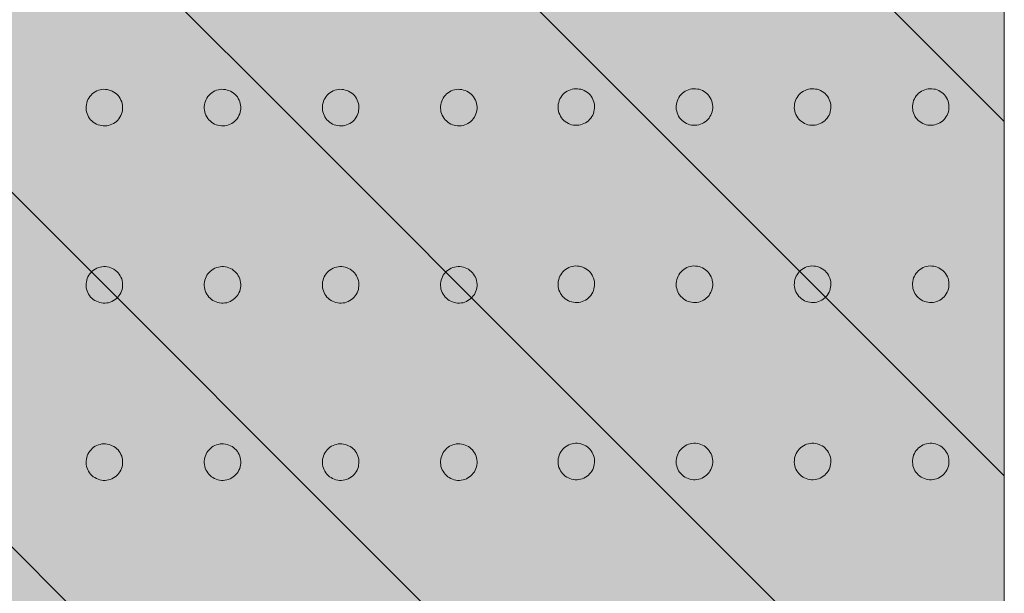
# Model space of a CAD drawing. Units: centimetres. Extents: x -100 to 108, y -78 to 66.
# Drawn here: x -26 to -16, y 7 to 13 of the extents above; entities that cross this region are included whole.
import ezdxf

# ---------------------------------------------------------------- set-up
doc = ezdxf.new("R2010")
doc.units = ezdxf.units.CM
doc.header["$LTSCALE"] = 2
doc.layers.add('2 bloc béton cellulaire cellenbetonblok', color=7, linetype='Continuous', lineweight=20)
doc.layers.add('Motif', color=7, linetype='Continuous', lineweight=20)

msp = doc.modelspace()

# ---------------------------------------------------------------- hatches: boundary and pattern name
at = {"layer": '2 bloc béton cellulaire cellenbetonblok', "linetype": 'Continuous', "lineweight": 0, "true_color": 0xffffcc}
msp.add_hatch(color=7, dxfattribs=at).paths.add_polyline_path([(-34.907, 18.605), (-16.297, 18.605), (-16.297, -30.672), (-34.907, -30.672)])

# ---------------------------------------------------------------- linework, layer by layer
at = {"layer": '2 bloc béton cellulaire cellenbetonblok', "flags": 128}
msp.add_lwpolyline([(-34.907, 18.605), (-16.297, 18.605), (-16.297, -30.672), (-34.907, -30.672)], close=True, dxfattribs=at)
at = {"layer": 'Motif', "color": 7, "linetype": 'Continuous', "lineweight": 5}
for p, q in [((-20.693, 13.044), (-26.254, 18.605)), ((-23.721, 12.431), (-27.968, 16.678)), ((-16.446, 12.437), (-20.693, 16.685)), ((-20.086, 12.437), (-20.693, 13.044)), ((-20.693, 5.763), (-27.361, 12.431)), ((-20.693, 9.403), (-23.721, 12.431)), ((-16.297, 8.648), (-20.086, 12.437)), ((-16.297, 12.288), (-16.446, 12.437)), ((-23.721, 5.15), (-27.968, 9.397)), ((-16.446, 5.156), (-20.693, 9.403))]:
    msp.add_line(p, q, dxfattribs=at)
at = {"layer": 'Motif', "color": 7, "linetype": 'Continuous', "lineweight": 9}
for points in [[(-25.463, 12.26), (-25.48, 12.253), (-25.498, 12.248), (-25.516, 12.245), (-25.534, 12.243), (-25.552, 12.244), (-25.571, 12.246), (-25.589, 12.25), (-25.606, 12.255), (-25.623, 12.262), (-25.639, 12.271), (-25.655, 12.282), (-25.669, 12.294), (-25.682, 12.307), (-25.693, 12.321), (-25.703, 12.336), (-25.711, 12.353), (-25.718, 12.37), (-25.724, 12.388), (-25.727, 12.406), (-25.728, 12.424), (-25.728, 12.443), (-25.726, 12.461), (-25.722, 12.479), (-25.717, 12.497), (-25.71, 12.513), (-25.701, 12.529), (-25.69, 12.545), (-25.678, 12.559), (-25.665, 12.572), (-25.651, 12.583), (-25.635, 12.593), (-25.619, 12.602), (-25.602, 12.609), (-25.584, 12.614), (-25.566, 12.617), (-25.548, 12.619), (-25.529, 12.618), (-25.511, 12.616), (-25.493, 12.612), (-25.475, 12.607), (-25.459, 12.6), (-25.442, 12.591), (-25.427, 12.58), (-25.413, 12.568), (-25.4, 12.555), (-25.389, 12.541), (-25.379, 12.526), (-25.37, 12.509), (-25.363, 12.492), (-25.358, 12.474), (-25.355, 12.456), (-25.353, 12.438), (-25.354, 12.42), (-25.356, 12.401), (-25.359, 12.383), (-25.365, 12.366), (-25.372, 12.349), (-25.381, 12.333), (-25.392, 12.317), (-25.404, 12.303), (-25.417, 12.29), (-25.431, 12.279), (-25.446, 12.269)], [(-24.249, 12.26), (-24.267, 12.253), (-24.284, 12.248), (-24.302, 12.245), (-24.32, 12.243), (-24.339, 12.244), (-24.357, 12.246), (-24.375, 12.25), (-24.393, 12.255), (-24.41, 12.262), (-24.426, 12.271), (-24.441, 12.282), (-24.455, 12.294), (-24.468, 12.307), (-24.479, 12.321), (-24.489, 12.336), (-24.498, 12.353), (-24.505, 12.37), (-24.51, 12.388), (-24.513, 12.406), (-24.515, 12.424), (-24.515, 12.443), (-24.513, 12.461), (-24.509, 12.479), (-24.503, 12.497), (-24.496, 12.513), (-24.487, 12.529), (-24.477, 12.545), (-24.465, 12.559), (-24.452, 12.572), (-24.437, 12.583), (-24.422, 12.593), (-24.405, 12.602), (-24.388, 12.609), (-24.37, 12.614), (-24.353, 12.617), (-24.334, 12.619), (-24.316, 12.618), (-24.297, 12.616), (-24.279, 12.612), (-24.262, 12.607), (-24.245, 12.6), (-24.229, 12.591), (-24.214, 12.58), (-24.199, 12.568), (-24.187, 12.555), (-24.175, 12.541), (-24.165, 12.526), (-24.157, 12.509), (-24.15, 12.492), (-24.145, 12.474), (-24.141, 12.456), (-24.14, 12.438), (-24.14, 12.42), (-24.142, 12.401), (-24.146, 12.383), (-24.151, 12.366), (-24.159, 12.349), (-24.167, 12.333), (-24.178, 12.317), (-24.19, 12.303), (-24.203, 12.29), (-24.217, 12.279), (-24.233, 12.269)], [(-23.036, 12.26), (-23.053, 12.253), (-23.071, 12.248), (-23.089, 12.245), (-23.107, 12.243), (-23.125, 12.244), (-23.144, 12.246), (-23.162, 12.25), (-23.179, 12.255), (-23.196, 12.262), (-23.212, 12.271), (-23.228, 12.282), (-23.242, 12.294), (-23.255, 12.307), (-23.266, 12.321), (-23.276, 12.336), (-23.284, 12.353), (-23.291, 12.37), (-23.297, 12.388), (-23.3, 12.406), (-23.301, 12.424), (-23.301, 12.443), (-23.299, 12.461), (-23.295, 12.479), (-23.29, 12.497), (-23.283, 12.513), (-23.274, 12.529), (-23.263, 12.545), (-23.251, 12.559), (-23.238, 12.572), (-23.224, 12.583), (-23.208, 12.593), (-23.192, 12.602), (-23.175, 12.609), (-23.157, 12.614), (-23.139, 12.617), (-23.121, 12.619), (-23.102, 12.618), (-23.084, 12.616), (-23.066, 12.612), (-23.048, 12.607), (-23.032, 12.6), (-23.015, 12.591), (-23, 12.58), (-22.986, 12.568), (-22.973, 12.555), (-22.962, 12.541), (-22.952, 12.526), (-22.943, 12.509), (-22.936, 12.492), (-22.931, 12.474), (-22.928, 12.456), (-22.926, 12.438), (-22.926, 12.42), (-22.929, 12.401), (-22.932, 12.383), (-22.938, 12.366), (-22.945, 12.349), (-22.954, 12.333), (-22.965, 12.317), (-22.976, 12.303), (-22.99, 12.29), (-23.004, 12.279), (-23.019, 12.269)], [(-21.822, 12.26), (-21.839, 12.253), (-21.857, 12.248), (-21.875, 12.245), (-21.893, 12.243), (-21.912, 12.244), (-21.93, 12.246), (-21.948, 12.25), (-21.966, 12.255), (-21.983, 12.262), (-21.999, 12.271), (-22.014, 12.282), (-22.028, 12.294), (-22.041, 12.307), (-22.052, 12.321), (-22.062, 12.336), (-22.071, 12.353), (-22.078, 12.37), (-22.083, 12.388), (-22.086, 12.406), (-22.088, 12.424), (-22.088, 12.443), (-22.086, 12.461), (-22.082, 12.479), (-22.076, 12.497), (-22.069, 12.513), (-22.06, 12.529), (-22.049, 12.545), (-22.038, 12.559), (-22.025, 12.572), (-22.01, 12.583), (-21.995, 12.593), (-21.978, 12.602), (-21.961, 12.609), (-21.943, 12.614), (-21.926, 12.617), (-21.907, 12.619), (-21.889, 12.618), (-21.87, 12.616), (-21.852, 12.612), (-21.835, 12.607), (-21.818, 12.6), (-21.802, 12.591), (-21.786, 12.58), (-21.772, 12.568), (-21.76, 12.555), (-21.748, 12.541), (-21.738, 12.526), (-21.73, 12.509), (-21.723, 12.492), (-21.718, 12.474), (-21.714, 12.456), (-21.713, 12.438), (-21.713, 12.42), (-21.715, 12.401), (-21.719, 12.383), (-21.724, 12.366), (-21.732, 12.349), (-21.74, 12.333), (-21.751, 12.317), (-21.763, 12.303), (-21.776, 12.29), (-21.79, 12.279), (-21.806, 12.269)], [(-20.615, 12.267), (-20.632, 12.26), (-20.65, 12.255), (-20.668, 12.251), (-20.686, 12.25), (-20.704, 12.25), (-20.723, 12.252), (-20.741, 12.256), (-20.758, 12.261), (-20.775, 12.268), (-20.791, 12.277), (-20.807, 12.288), (-20.821, 12.3), (-20.834, 12.313), (-20.845, 12.327), (-20.855, 12.343), (-20.864, 12.359), (-20.871, 12.376), (-20.876, 12.394), (-20.879, 12.412), (-20.881, 12.43), (-20.88, 12.449), (-20.878, 12.467), (-20.874, 12.485), (-20.869, 12.503), (-20.862, 12.52), (-20.853, 12.536), (-20.842, 12.551), (-20.83, 12.565), (-20.817, 12.578), (-20.803, 12.589), (-20.788, 12.599), (-20.771, 12.608), (-20.754, 12.615), (-20.736, 12.62), (-20.718, 12.623), (-20.7, 12.625), (-20.681, 12.625), (-20.663, 12.622), (-20.645, 12.619), (-20.627, 12.613), (-20.611, 12.606), (-20.595, 12.597), (-20.579, 12.586), (-20.565, 12.575), (-20.552, 12.562), (-20.541, 12.547), (-20.531, 12.532), (-20.522, 12.515), (-20.515, 12.498), (-20.51, 12.48), (-20.507, 12.463), (-20.505, 12.444), (-20.506, 12.426), (-20.508, 12.407), (-20.512, 12.389), (-20.517, 12.372), (-20.524, 12.355), (-20.533, 12.339), (-20.544, 12.323), (-20.556, 12.309), (-20.569, 12.296), (-20.583, 12.285), (-20.598, 12.275)], [(-19.401, 12.267), (-19.419, 12.26), (-19.436, 12.255), (-19.454, 12.251), (-19.472, 12.25), (-19.491, 12.25), (-19.51, 12.252), (-19.528, 12.256), (-19.545, 12.261), (-19.562, 12.268), (-19.578, 12.277), (-19.593, 12.288), (-19.607, 12.3), (-19.62, 12.313), (-19.632, 12.327), (-19.642, 12.343), (-19.65, 12.359), (-19.657, 12.376), (-19.662, 12.394), (-19.666, 12.412), (-19.667, 12.43), (-19.667, 12.449), (-19.665, 12.467), (-19.661, 12.485), (-19.655, 12.503), (-19.648, 12.52), (-19.639, 12.536), (-19.629, 12.551), (-19.617, 12.565), (-19.604, 12.578), (-19.589, 12.589), (-19.574, 12.599), (-19.558, 12.608), (-19.54, 12.615), (-19.523, 12.62), (-19.505, 12.623), (-19.486, 12.625), (-19.468, 12.625), (-19.449, 12.622), (-19.431, 12.619), (-19.414, 12.613), (-19.397, 12.606), (-19.381, 12.597), (-19.366, 12.586), (-19.351, 12.575), (-19.339, 12.562), (-19.327, 12.547), (-19.317, 12.532), (-19.309, 12.515), (-19.302, 12.498), (-19.297, 12.48), (-19.293, 12.463), (-19.292, 12.444), (-19.292, 12.426), (-19.294, 12.407), (-19.298, 12.389), (-19.303, 12.372), (-19.311, 12.355), (-19.32, 12.339), (-19.33, 12.323), (-19.342, 12.309), (-19.355, 12.296), (-19.369, 12.285), (-19.385, 12.275)], [(-18.188, 12.267), (-18.205, 12.26), (-18.223, 12.255), (-18.241, 12.251), (-18.259, 12.25), (-18.277, 12.25), (-18.296, 12.252), (-18.314, 12.256), (-18.331, 12.261), (-18.348, 12.268), (-18.364, 12.277), (-18.38, 12.288), (-18.394, 12.3), (-18.407, 12.313), (-18.418, 12.327), (-18.428, 12.343), (-18.437, 12.359), (-18.444, 12.376), (-18.449, 12.394), (-18.452, 12.412), (-18.454, 12.43), (-18.453, 12.449), (-18.451, 12.467), (-18.447, 12.485), (-18.442, 12.503), (-18.435, 12.52), (-18.426, 12.536), (-18.415, 12.551), (-18.403, 12.565), (-18.39, 12.578), (-18.376, 12.589), (-18.361, 12.599), (-18.344, 12.608), (-18.327, 12.615), (-18.309, 12.62), (-18.291, 12.623), (-18.273, 12.625), (-18.254, 12.625), (-18.236, 12.622), (-18.218, 12.619), (-18.2, 12.613), (-18.184, 12.606), (-18.168, 12.597), (-18.152, 12.586), (-18.138, 12.575), (-18.125, 12.562), (-18.114, 12.547), (-18.104, 12.532), (-18.095, 12.515), (-18.088, 12.498), (-18.083, 12.48), (-18.08, 12.463), (-18.078, 12.444), (-18.079, 12.426), (-18.081, 12.407), (-18.084, 12.389), (-18.09, 12.372), (-18.097, 12.355), (-18.106, 12.339), (-18.117, 12.323), (-18.129, 12.309), (-18.142, 12.296), (-18.156, 12.285), (-18.171, 12.275)], [(-16.974, 12.267), (-16.992, 12.26), (-17.009, 12.255), (-17.027, 12.251), (-17.045, 12.25), (-17.064, 12.25), (-17.082, 12.252), (-17.101, 12.256), (-17.118, 12.261), (-17.135, 12.268), (-17.151, 12.277), (-17.166, 12.288), (-17.18, 12.3), (-17.193, 12.313), (-17.205, 12.327), (-17.215, 12.343), (-17.223, 12.359), (-17.23, 12.376), (-17.235, 12.394), (-17.238, 12.412), (-17.24, 12.43), (-17.24, 12.449), (-17.238, 12.467), (-17.234, 12.485), (-17.228, 12.503), (-17.221, 12.52), (-17.212, 12.536), (-17.202, 12.551), (-17.19, 12.565), (-17.177, 12.578), (-17.162, 12.589), (-17.147, 12.599), (-17.13, 12.608), (-17.113, 12.615), (-17.096, 12.62), (-17.078, 12.623), (-17.059, 12.625), (-17.041, 12.625), (-17.022, 12.622), (-17.004, 12.619), (-16.987, 12.613), (-16.97, 12.606), (-16.954, 12.597), (-16.939, 12.586), (-16.924, 12.575), (-16.912, 12.562), (-16.9, 12.547), (-16.89, 12.532), (-16.882, 12.515), (-16.875, 12.498), (-16.87, 12.48), (-16.866, 12.463), (-16.865, 12.444), (-16.865, 12.426), (-16.867, 12.407), (-16.871, 12.389), (-16.876, 12.372), (-16.884, 12.355), (-16.893, 12.339), (-16.903, 12.323), (-16.915, 12.309), (-16.928, 12.296), (-16.942, 12.285), (-16.958, 12.275)], [(-25.463, 10.44), (-25.48, 10.433), (-25.498, 10.428), (-25.516, 10.425), (-25.534, 10.423), (-25.552, 10.423), (-25.571, 10.426), (-25.589, 10.429), (-25.606, 10.435), (-25.623, 10.442), (-25.639, 10.451), (-25.655, 10.462), (-25.669, 10.473), (-25.682, 10.486), (-25.693, 10.501), (-25.703, 10.516), (-25.711, 10.533), (-25.718, 10.55), (-25.724, 10.568), (-25.727, 10.585), (-25.728, 10.604), (-25.728, 10.622), (-25.726, 10.641), (-25.722, 10.659), (-25.717, 10.676), (-25.71, 10.693), (-25.701, 10.709), (-25.69, 10.725), (-25.678, 10.739), (-25.665, 10.752), (-25.651, 10.763), (-25.635, 10.773), (-25.619, 10.781), (-25.602, 10.788), (-25.584, 10.793), (-25.566, 10.797), (-25.548, 10.798), (-25.529, 10.798), (-25.511, 10.796), (-25.493, 10.792), (-25.475, 10.787), (-25.459, 10.78), (-25.442, 10.771), (-25.427, 10.76), (-25.413, 10.748), (-25.4, 10.735), (-25.389, 10.721), (-25.379, 10.705), (-25.37, 10.689), (-25.363, 10.672), (-25.358, 10.654), (-25.355, 10.636), (-25.353, 10.618), (-25.354, 10.599), (-25.356, 10.581), (-25.359, 10.563), (-25.365, 10.545), (-25.372, 10.529), (-25.381, 10.512), (-25.392, 10.497), (-25.404, 10.483), (-25.417, 10.47), (-25.431, 10.459), (-25.446, 10.449)], [(-24.249, 10.44), (-24.267, 10.433), (-24.284, 10.428), (-24.302, 10.425), (-24.32, 10.423), (-24.339, 10.423), (-24.357, 10.426), (-24.375, 10.429), (-24.393, 10.435), (-24.41, 10.442), (-24.426, 10.451), (-24.441, 10.462), (-24.455, 10.473), (-24.468, 10.486), (-24.479, 10.501), (-24.489, 10.516), (-24.498, 10.533), (-24.505, 10.55), (-24.51, 10.568), (-24.513, 10.585), (-24.515, 10.604), (-24.515, 10.622), (-24.513, 10.641), (-24.509, 10.659), (-24.503, 10.676), (-24.496, 10.693), (-24.487, 10.709), (-24.477, 10.725), (-24.465, 10.739), (-24.452, 10.752), (-24.437, 10.763), (-24.422, 10.773), (-24.405, 10.781), (-24.388, 10.788), (-24.37, 10.793), (-24.353, 10.797), (-24.334, 10.798), (-24.316, 10.798), (-24.297, 10.796), (-24.279, 10.792), (-24.262, 10.787), (-24.245, 10.78), (-24.229, 10.771), (-24.214, 10.76), (-24.199, 10.748), (-24.187, 10.735), (-24.175, 10.721), (-24.165, 10.705), (-24.157, 10.689), (-24.15, 10.672), (-24.145, 10.654), (-24.141, 10.636), (-24.14, 10.618), (-24.14, 10.599), (-24.142, 10.581), (-24.146, 10.563), (-24.151, 10.545), (-24.159, 10.529), (-24.167, 10.512), (-24.178, 10.497), (-24.19, 10.483), (-24.203, 10.47), (-24.217, 10.459), (-24.233, 10.449)], [(-23.036, 10.44), (-23.053, 10.433), (-23.071, 10.428), (-23.089, 10.425), (-23.107, 10.423), (-23.125, 10.423), (-23.144, 10.426), (-23.162, 10.429), (-23.179, 10.435), (-23.196, 10.442), (-23.212, 10.451), (-23.228, 10.462), (-23.242, 10.473), (-23.255, 10.486), (-23.266, 10.501), (-23.276, 10.516), (-23.284, 10.533), (-23.291, 10.55), (-23.297, 10.568), (-23.3, 10.585), (-23.301, 10.604), (-23.301, 10.622), (-23.299, 10.641), (-23.295, 10.659), (-23.29, 10.676), (-23.283, 10.693), (-23.274, 10.709), (-23.263, 10.725), (-23.251, 10.739), (-23.238, 10.752), (-23.224, 10.763), (-23.208, 10.773), (-23.192, 10.781), (-23.175, 10.788), (-23.157, 10.793), (-23.139, 10.797), (-23.121, 10.798), (-23.102, 10.798), (-23.084, 10.796), (-23.066, 10.792), (-23.048, 10.787), (-23.032, 10.78), (-23.015, 10.771), (-23, 10.76), (-22.986, 10.748), (-22.973, 10.735), (-22.962, 10.721), (-22.952, 10.705), (-22.943, 10.689), (-22.936, 10.672), (-22.931, 10.654), (-22.928, 10.636), (-22.926, 10.618), (-22.926, 10.599), (-22.929, 10.581), (-22.932, 10.563), (-22.938, 10.545), (-22.945, 10.529), (-22.954, 10.512), (-22.965, 10.497), (-22.976, 10.483), (-22.99, 10.47), (-23.004, 10.459), (-23.019, 10.449)], [(-21.822, 10.44), (-21.839, 10.433), (-21.857, 10.428), (-21.875, 10.425), (-21.893, 10.423), (-21.912, 10.423), (-21.93, 10.426), (-21.948, 10.429), (-21.966, 10.435), (-21.983, 10.442), (-21.999, 10.451), (-22.014, 10.462), (-22.028, 10.473), (-22.041, 10.486), (-22.052, 10.501), (-22.062, 10.516), (-22.071, 10.533), (-22.078, 10.55), (-22.083, 10.568), (-22.086, 10.585), (-22.088, 10.604), (-22.088, 10.622), (-22.086, 10.641), (-22.082, 10.659), (-22.076, 10.676), (-22.069, 10.693), (-22.06, 10.709), (-22.049, 10.725), (-22.038, 10.739), (-22.025, 10.752), (-22.01, 10.763), (-21.995, 10.773), (-21.978, 10.781), (-21.961, 10.788), (-21.943, 10.793), (-21.926, 10.797), (-21.907, 10.798), (-21.889, 10.798), (-21.87, 10.796), (-21.852, 10.792), (-21.835, 10.787), (-21.818, 10.78), (-21.802, 10.771), (-21.786, 10.76), (-21.772, 10.748), (-21.76, 10.735), (-21.748, 10.721), (-21.738, 10.705), (-21.73, 10.689), (-21.723, 10.672), (-21.718, 10.654), (-21.714, 10.636), (-21.713, 10.618), (-21.713, 10.599), (-21.715, 10.581), (-21.719, 10.563), (-21.724, 10.545), (-21.732, 10.529), (-21.74, 10.512), (-21.751, 10.497), (-21.763, 10.483), (-21.776, 10.47), (-21.79, 10.459), (-21.806, 10.449)], [(-20.615, 10.446), (-20.632, 10.439), (-20.65, 10.434), (-20.668, 10.431), (-20.686, 10.429), (-20.704, 10.43), (-20.723, 10.432), (-20.741, 10.436), (-20.758, 10.441), (-20.775, 10.448), (-20.791, 10.457), (-20.807, 10.468), (-20.821, 10.48), (-20.834, 10.493), (-20.845, 10.507), (-20.855, 10.522), (-20.864, 10.539), (-20.871, 10.556), (-20.876, 10.574), (-20.879, 10.592), (-20.881, 10.61), (-20.88, 10.628), (-20.878, 10.647), (-20.874, 10.665), (-20.869, 10.682), (-20.862, 10.699), (-20.853, 10.715), (-20.842, 10.731), (-20.83, 10.745), (-20.817, 10.758), (-20.803, 10.769), (-20.788, 10.779), (-20.771, 10.788), (-20.754, 10.795), (-20.736, 10.8), (-20.718, 10.803), (-20.7, 10.805), (-20.681, 10.804), (-20.663, 10.802), (-20.645, 10.798), (-20.627, 10.793), (-20.611, 10.786), (-20.595, 10.777), (-20.579, 10.766), (-20.565, 10.754), (-20.552, 10.741), (-20.541, 10.727), (-20.531, 10.712), (-20.522, 10.695), (-20.515, 10.678), (-20.51, 10.66), (-20.507, 10.642), (-20.505, 10.624), (-20.506, 10.606), (-20.508, 10.587), (-20.512, 10.569), (-20.517, 10.551), (-20.524, 10.535), (-20.533, 10.519), (-20.544, 10.503), (-20.556, 10.489), (-20.569, 10.476), (-20.583, 10.465), (-20.598, 10.455)], [(-19.401, 10.446), (-19.419, 10.439), (-19.436, 10.434), (-19.454, 10.431), (-19.472, 10.429), (-19.491, 10.43), (-19.51, 10.432), (-19.528, 10.436), (-19.545, 10.441), (-19.562, 10.448), (-19.578, 10.457), (-19.593, 10.468), (-19.607, 10.48), (-19.62, 10.493), (-19.632, 10.507), (-19.642, 10.522), (-19.65, 10.539), (-19.657, 10.556), (-19.662, 10.574), (-19.666, 10.592), (-19.667, 10.61), (-19.667, 10.628), (-19.665, 10.647), (-19.661, 10.665), (-19.655, 10.682), (-19.648, 10.699), (-19.639, 10.715), (-19.629, 10.731), (-19.617, 10.745), (-19.604, 10.758), (-19.589, 10.769), (-19.574, 10.779), (-19.558, 10.788), (-19.54, 10.795), (-19.523, 10.8), (-19.505, 10.803), (-19.486, 10.805), (-19.468, 10.804), (-19.449, 10.802), (-19.431, 10.798), (-19.414, 10.793), (-19.397, 10.786), (-19.381, 10.777), (-19.366, 10.766), (-19.351, 10.754), (-19.339, 10.741), (-19.327, 10.727), (-19.317, 10.712), (-19.309, 10.695), (-19.302, 10.678), (-19.297, 10.66), (-19.293, 10.642), (-19.292, 10.624), (-19.292, 10.606), (-19.294, 10.587), (-19.298, 10.569), (-19.303, 10.551), (-19.311, 10.535), (-19.32, 10.519), (-19.33, 10.503), (-19.342, 10.489), (-19.355, 10.476), (-19.369, 10.465), (-19.385, 10.455)], [(-18.188, 10.446), (-18.205, 10.439), (-18.223, 10.434), (-18.241, 10.431), (-18.259, 10.429), (-18.277, 10.43), (-18.296, 10.432), (-18.314, 10.436), (-18.331, 10.441), (-18.348, 10.448), (-18.364, 10.457), (-18.38, 10.468), (-18.394, 10.48), (-18.407, 10.493), (-18.418, 10.507), (-18.428, 10.522), (-18.437, 10.539), (-18.444, 10.556), (-18.449, 10.574), (-18.452, 10.592), (-18.454, 10.61), (-18.453, 10.628), (-18.451, 10.647), (-18.447, 10.665), (-18.442, 10.682), (-18.435, 10.699), (-18.426, 10.715), (-18.415, 10.731), (-18.403, 10.745), (-18.39, 10.758), (-18.376, 10.769), (-18.361, 10.779), (-18.344, 10.788), (-18.327, 10.795), (-18.309, 10.8), (-18.291, 10.803), (-18.273, 10.805), (-18.254, 10.804), (-18.236, 10.802), (-18.218, 10.798), (-18.2, 10.793), (-18.184, 10.786), (-18.168, 10.777), (-18.152, 10.766), (-18.138, 10.754), (-18.125, 10.741), (-18.114, 10.727), (-18.104, 10.712), (-18.095, 10.695), (-18.088, 10.678), (-18.083, 10.66), (-18.08, 10.642), (-18.078, 10.624), (-18.079, 10.606), (-18.081, 10.587), (-18.084, 10.569), (-18.09, 10.551), (-18.097, 10.535), (-18.106, 10.519), (-18.117, 10.503), (-18.129, 10.489), (-18.142, 10.476), (-18.156, 10.465), (-18.171, 10.455)], [(-16.974, 10.446), (-16.992, 10.439), (-17.009, 10.434), (-17.027, 10.431), (-17.045, 10.429), (-17.064, 10.43), (-17.082, 10.432), (-17.101, 10.436), (-17.118, 10.441), (-17.135, 10.448), (-17.151, 10.457), (-17.166, 10.468), (-17.18, 10.48), (-17.193, 10.493), (-17.205, 10.507), (-17.215, 10.522), (-17.223, 10.539), (-17.23, 10.556), (-17.235, 10.574), (-17.238, 10.592), (-17.24, 10.61), (-17.24, 10.628), (-17.238, 10.647), (-17.234, 10.665), (-17.228, 10.682), (-17.221, 10.699), (-17.212, 10.715), (-17.202, 10.731), (-17.19, 10.745), (-17.177, 10.758), (-17.162, 10.769), (-17.147, 10.779), (-17.13, 10.788), (-17.113, 10.795), (-17.096, 10.8), (-17.078, 10.803), (-17.059, 10.805), (-17.041, 10.804), (-17.022, 10.802), (-17.004, 10.798), (-16.987, 10.793), (-16.97, 10.786), (-16.954, 10.777), (-16.939, 10.766), (-16.924, 10.754), (-16.912, 10.741), (-16.9, 10.727), (-16.89, 10.712), (-16.882, 10.695), (-16.875, 10.678), (-16.87, 10.66), (-16.866, 10.642), (-16.865, 10.624), (-16.865, 10.606), (-16.867, 10.587), (-16.871, 10.569), (-16.876, 10.551), (-16.884, 10.535), (-16.893, 10.519), (-16.903, 10.503), (-16.915, 10.489), (-16.928, 10.476), (-16.942, 10.465), (-16.958, 10.455)], [(-25.463, 8.62), (-25.48, 8.613), (-25.498, 8.608), (-25.516, 8.604), (-25.534, 8.603), (-25.552, 8.603), (-25.571, 8.605), (-25.589, 8.609), (-25.606, 8.615), (-25.623, 8.622), (-25.639, 8.631), (-25.655, 8.641), (-25.669, 8.653), (-25.682, 8.666), (-25.693, 8.68), (-25.703, 8.696), (-25.711, 8.712), (-25.718, 8.73), (-25.724, 8.747), (-25.727, 8.765), (-25.728, 8.783), (-25.728, 8.802), (-25.726, 8.821), (-25.722, 8.839), (-25.717, 8.856), (-25.71, 8.873), (-25.701, 8.889), (-25.69, 8.904), (-25.678, 8.918), (-25.665, 8.931), (-25.651, 8.943), (-25.635, 8.953), (-25.619, 8.961), (-25.602, 8.968), (-25.584, 8.973), (-25.566, 8.977), (-25.548, 8.978), (-25.529, 8.978), (-25.511, 8.976), (-25.493, 8.972), (-25.475, 8.966), (-25.459, 8.959), (-25.442, 8.95), (-25.427, 8.94), (-25.413, 8.928), (-25.4, 8.915), (-25.389, 8.901), (-25.379, 8.885), (-25.37, 8.869), (-25.363, 8.851), (-25.358, 8.834), (-25.355, 8.816), (-25.353, 8.798), (-25.354, 8.779), (-25.356, 8.76), (-25.359, 8.742), (-25.365, 8.725), (-25.372, 8.708), (-25.381, 8.692), (-25.392, 8.677), (-25.404, 8.662), (-25.417, 8.65), (-25.431, 8.638), (-25.446, 8.628)], [(-24.249, 8.62), (-24.267, 8.613), (-24.284, 8.608), (-24.302, 8.604), (-24.32, 8.603), (-24.339, 8.603), (-24.357, 8.605), (-24.375, 8.609), (-24.393, 8.615), (-24.41, 8.622), (-24.426, 8.631), (-24.441, 8.641), (-24.455, 8.653), (-24.468, 8.666), (-24.479, 8.68), (-24.489, 8.696), (-24.498, 8.712), (-24.505, 8.73), (-24.51, 8.747), (-24.513, 8.765), (-24.515, 8.783), (-24.515, 8.802), (-24.513, 8.821), (-24.509, 8.839), (-24.503, 8.856), (-24.496, 8.873), (-24.487, 8.889), (-24.477, 8.904), (-24.465, 8.918), (-24.452, 8.931), (-24.437, 8.943), (-24.422, 8.953), (-24.405, 8.961), (-24.388, 8.968), (-24.37, 8.973), (-24.353, 8.977), (-24.334, 8.978), (-24.316, 8.978), (-24.297, 8.976), (-24.279, 8.972), (-24.262, 8.966), (-24.245, 8.959), (-24.229, 8.95), (-24.214, 8.94), (-24.199, 8.928), (-24.187, 8.915), (-24.175, 8.901), (-24.165, 8.885), (-24.157, 8.869), (-24.15, 8.851), (-24.145, 8.834), (-24.141, 8.816), (-24.14, 8.798), (-24.14, 8.779), (-24.142, 8.76), (-24.146, 8.742), (-24.151, 8.725), (-24.159, 8.708), (-24.167, 8.692), (-24.178, 8.677), (-24.19, 8.662), (-24.203, 8.65), (-24.217, 8.638), (-24.233, 8.628)], [(-23.036, 8.62), (-23.053, 8.613), (-23.071, 8.608), (-23.089, 8.604), (-23.107, 8.603), (-23.125, 8.603), (-23.144, 8.605), (-23.162, 8.609), (-23.179, 8.615), (-23.196, 8.622), (-23.212, 8.631), (-23.228, 8.641), (-23.242, 8.653), (-23.255, 8.666), (-23.266, 8.68), (-23.276, 8.696), (-23.284, 8.712), (-23.291, 8.73), (-23.297, 8.747), (-23.3, 8.765), (-23.301, 8.783), (-23.301, 8.802), (-23.299, 8.821), (-23.295, 8.839), (-23.29, 8.856), (-23.283, 8.873), (-23.274, 8.889), (-23.263, 8.904), (-23.251, 8.918), (-23.238, 8.931), (-23.224, 8.943), (-23.208, 8.953), (-23.192, 8.961), (-23.175, 8.968), (-23.157, 8.973), (-23.139, 8.977), (-23.121, 8.978), (-23.102, 8.978), (-23.084, 8.976), (-23.066, 8.972), (-23.048, 8.966), (-23.032, 8.959), (-23.015, 8.95), (-23, 8.94), (-22.986, 8.928), (-22.973, 8.915), (-22.962, 8.901), (-22.952, 8.885), (-22.943, 8.869), (-22.936, 8.851), (-22.931, 8.834), (-22.928, 8.816), (-22.926, 8.798), (-22.926, 8.779), (-22.929, 8.76), (-22.932, 8.742), (-22.938, 8.725), (-22.945, 8.708), (-22.954, 8.692), (-22.965, 8.677), (-22.976, 8.662), (-22.99, 8.65), (-23.004, 8.638), (-23.019, 8.628)], [(-21.822, 8.62), (-21.839, 8.613), (-21.857, 8.608), (-21.875, 8.604), (-21.893, 8.603), (-21.912, 8.603), (-21.93, 8.605), (-21.948, 8.609), (-21.966, 8.615), (-21.983, 8.622), (-21.999, 8.631), (-22.014, 8.641), (-22.028, 8.653), (-22.041, 8.666), (-22.052, 8.68), (-22.062, 8.696), (-22.071, 8.712), (-22.078, 8.73), (-22.083, 8.747), (-22.086, 8.765), (-22.088, 8.783), (-22.088, 8.802), (-22.086, 8.821), (-22.082, 8.839), (-22.076, 8.856), (-22.069, 8.873), (-22.06, 8.889), (-22.049, 8.904), (-22.038, 8.918), (-22.025, 8.931), (-22.01, 8.943), (-21.995, 8.953), (-21.978, 8.961), (-21.961, 8.968), (-21.943, 8.973), (-21.926, 8.977), (-21.907, 8.978), (-21.889, 8.978), (-21.87, 8.976), (-21.852, 8.972), (-21.835, 8.966), (-21.818, 8.959), (-21.802, 8.95), (-21.786, 8.94), (-21.772, 8.928), (-21.76, 8.915), (-21.748, 8.901), (-21.738, 8.885), (-21.73, 8.869), (-21.723, 8.851), (-21.718, 8.834), (-21.714, 8.816), (-21.713, 8.798), (-21.713, 8.779), (-21.715, 8.76), (-21.719, 8.742), (-21.724, 8.725), (-21.732, 8.708), (-21.74, 8.692), (-21.751, 8.677), (-21.763, 8.662), (-21.776, 8.65), (-21.79, 8.638), (-21.806, 8.628)], [(-20.615, 8.626), (-20.632, 8.619), (-20.65, 8.614), (-20.668, 8.611), (-20.686, 8.609), (-20.704, 8.609), (-20.723, 8.611), (-20.741, 8.615), (-20.758, 8.621), (-20.775, 8.628), (-20.791, 8.637), (-20.807, 8.647), (-20.821, 8.659), (-20.834, 8.672), (-20.845, 8.687), (-20.855, 8.702), (-20.864, 8.719), (-20.871, 8.736), (-20.876, 8.754), (-20.879, 8.771), (-20.881, 8.79), (-20.88, 8.808), (-20.878, 8.827), (-20.874, 8.845), (-20.869, 8.862), (-20.862, 8.879), (-20.853, 8.895), (-20.842, 8.91), (-20.83, 8.925), (-20.817, 8.937), (-20.803, 8.949), (-20.788, 8.959), (-20.771, 8.967), (-20.754, 8.974), (-20.736, 8.979), (-20.718, 8.983), (-20.7, 8.984), (-20.681, 8.984), (-20.663, 8.982), (-20.645, 8.978), (-20.627, 8.973), (-20.611, 8.965), (-20.595, 8.957), (-20.579, 8.946), (-20.565, 8.934), (-20.552, 8.921), (-20.541, 8.907), (-20.531, 8.891), (-20.522, 8.875), (-20.515, 8.857), (-20.51, 8.84), (-20.507, 8.822), (-20.505, 8.804), (-20.506, 8.785), (-20.508, 8.767), (-20.512, 8.749), (-20.517, 8.731), (-20.524, 8.714), (-20.533, 8.698), (-20.544, 8.683), (-20.556, 8.669), (-20.569, 8.656), (-20.583, 8.645), (-20.598, 8.635)], [(-19.401, 8.626), (-19.419, 8.619), (-19.436, 8.614), (-19.454, 8.611), (-19.472, 8.609), (-19.491, 8.609), (-19.51, 8.611), (-19.528, 8.615), (-19.545, 8.621), (-19.562, 8.628), (-19.578, 8.637), (-19.593, 8.647), (-19.607, 8.659), (-19.62, 8.672), (-19.632, 8.687), (-19.642, 8.702), (-19.65, 8.719), (-19.657, 8.736), (-19.662, 8.754), (-19.666, 8.771), (-19.667, 8.79), (-19.667, 8.808), (-19.665, 8.827), (-19.661, 8.845), (-19.655, 8.862), (-19.648, 8.879), (-19.639, 8.895), (-19.629, 8.91), (-19.617, 8.925), (-19.604, 8.937), (-19.589, 8.949), (-19.574, 8.959), (-19.558, 8.967), (-19.54, 8.974), (-19.523, 8.979), (-19.505, 8.983), (-19.486, 8.984), (-19.468, 8.984), (-19.449, 8.982), (-19.431, 8.978), (-19.414, 8.973), (-19.397, 8.965), (-19.381, 8.957), (-19.366, 8.946), (-19.351, 8.934), (-19.339, 8.921), (-19.327, 8.907), (-19.317, 8.891), (-19.309, 8.875), (-19.302, 8.857), (-19.297, 8.84), (-19.293, 8.822), (-19.292, 8.804), (-19.292, 8.785), (-19.294, 8.767), (-19.298, 8.749), (-19.303, 8.731), (-19.311, 8.714), (-19.32, 8.698), (-19.33, 8.683), (-19.342, 8.669), (-19.355, 8.656), (-19.369, 8.645), (-19.385, 8.635)], [(-18.188, 8.626), (-18.205, 8.619), (-18.223, 8.614), (-18.241, 8.611), (-18.259, 8.609), (-18.277, 8.609), (-18.296, 8.611), (-18.314, 8.615), (-18.331, 8.621), (-18.348, 8.628), (-18.364, 8.637), (-18.38, 8.647), (-18.394, 8.659), (-18.407, 8.672), (-18.418, 8.687), (-18.428, 8.702), (-18.437, 8.719), (-18.444, 8.736), (-18.449, 8.754), (-18.452, 8.771), (-18.454, 8.79), (-18.453, 8.808), (-18.451, 8.827), (-18.447, 8.845), (-18.442, 8.862), (-18.435, 8.879), (-18.426, 8.895), (-18.415, 8.91), (-18.403, 8.925), (-18.39, 8.937), (-18.376, 8.949), (-18.361, 8.959), (-18.344, 8.967), (-18.327, 8.974), (-18.309, 8.979), (-18.291, 8.983), (-18.273, 8.984), (-18.254, 8.984), (-18.236, 8.982), (-18.218, 8.978), (-18.2, 8.973), (-18.184, 8.965), (-18.168, 8.957), (-18.152, 8.946), (-18.138, 8.934), (-18.125, 8.921), (-18.114, 8.907), (-18.104, 8.891), (-18.095, 8.875), (-18.088, 8.857), (-18.083, 8.84), (-18.08, 8.822), (-18.078, 8.804), (-18.079, 8.785), (-18.081, 8.767), (-18.084, 8.749), (-18.09, 8.731), (-18.097, 8.714), (-18.106, 8.698), (-18.117, 8.683), (-18.129, 8.669), (-18.142, 8.656), (-18.156, 8.645), (-18.171, 8.635)], [(-16.974, 8.626), (-16.992, 8.619), (-17.009, 8.614), (-17.027, 8.611), (-17.045, 8.609), (-17.064, 8.609), (-17.082, 8.611), (-17.101, 8.615), (-17.118, 8.621), (-17.135, 8.628), (-17.151, 8.637), (-17.166, 8.647), (-17.18, 8.659), (-17.193, 8.672), (-17.205, 8.687), (-17.215, 8.702), (-17.223, 8.719), (-17.23, 8.736), (-17.235, 8.754), (-17.238, 8.771), (-17.24, 8.79), (-17.24, 8.808), (-17.238, 8.827), (-17.234, 8.845), (-17.228, 8.862), (-17.221, 8.879), (-17.212, 8.895), (-17.202, 8.91), (-17.19, 8.925), (-17.177, 8.937), (-17.162, 8.949), (-17.147, 8.959), (-17.13, 8.967), (-17.113, 8.974), (-17.096, 8.979), (-17.078, 8.983), (-17.059, 8.984), (-17.041, 8.984), (-17.022, 8.982), (-17.004, 8.978), (-16.987, 8.973), (-16.97, 8.965), (-16.954, 8.957), (-16.939, 8.946), (-16.924, 8.934), (-16.912, 8.921), (-16.9, 8.907), (-16.89, 8.891), (-16.882, 8.875), (-16.875, 8.857), (-16.87, 8.84), (-16.866, 8.822), (-16.865, 8.804), (-16.865, 8.785), (-16.867, 8.767), (-16.871, 8.749), (-16.876, 8.731), (-16.884, 8.714), (-16.893, 8.698), (-16.903, 8.683), (-16.915, 8.669), (-16.928, 8.656), (-16.942, 8.645), (-16.958, 8.635)]]:
    msp.add_lwpolyline(points, close=True, dxfattribs=at)

doc.saveas('drawing.dxf')
